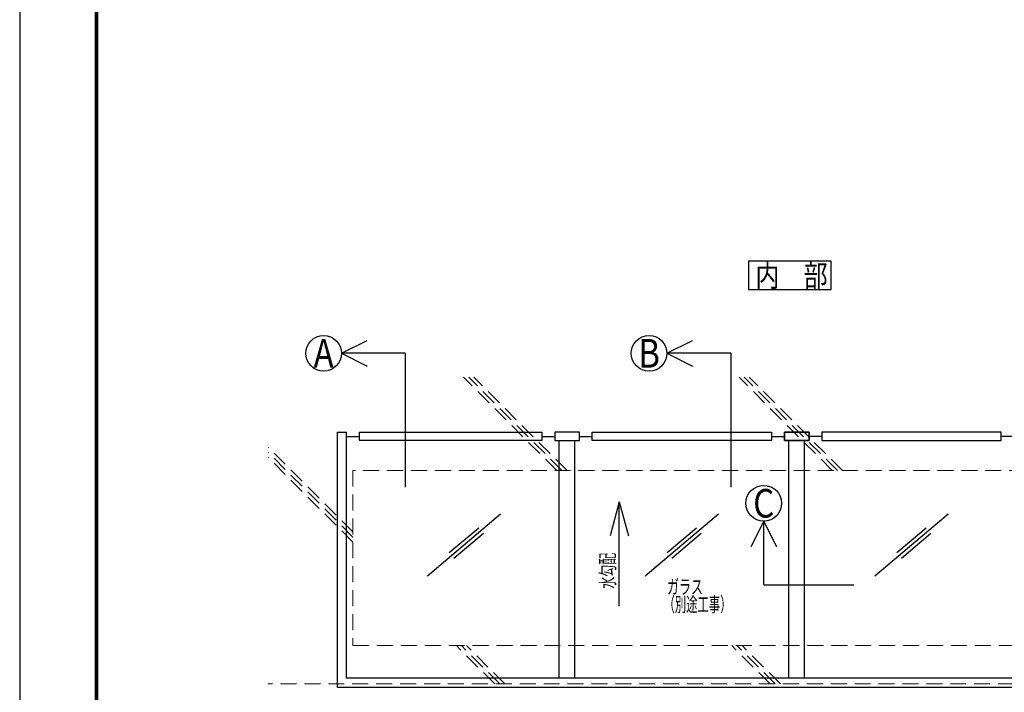
# Model space of a CAD drawing. Extents: x 1219 to 3742, y 2031 to 3813.
# Drawn here: x 1219 to 1990, y 2395 to 2922 of the extents above; entities that cross this region are included whole.
import ezdxf
from ezdxf.enums import TextEntityAlignment as Align

# ---------------------------------------------------------------- set-up
doc = ezdxf.new("R2010")
doc.units = 0
doc.header["$MEASUREMENT"] = 0
doc.linetypes.add('HIDDEN', pattern=[0.375, 0.25, -0.125])
doc.layers.get('Defpoints').update_dxf_attribs({"linetype": 'CONTINUOUS'})
doc.layers.add('2躯体線', color=4, linetype='CONTINUOUS', lineweight=9)
for name, color, linetype in [('41ｱﾙﾐ', 7, 'CONTINUOUS'), ('CSLAYER3', 3, 'CONTINUOUS'), ('MOJI', 7, 'CONTINUOUS'), ('WAKU', 7, 'CONTINUOUS')]:
    doc.layers.add(name, color=color, linetype=linetype)
doc.styles.add('DRACAD', font='txt.shx', dxfattribs={"width": 0.85, "bigfont": 'bigfont.shx'})
doc.styles.add('ED_VECTOR', font='MONOTXT.SHX', dxfattribs={"bigfont": 'BIGFONT.SHX'})

msp = doc.modelspace()

# ---------------------------------------------------------------- linework, layer by layer
at = {"layer": '2躯体線', "linetype": 'HIDDEN', "ltscale": 50}
for p, q in [((1639.73, 2568.29), (1566.63, 2641.39)), ((1643.73, 2568.29), (1570.63, 2641.39)), ((1647.73, 2568.29), (1574.63, 2641.39)), ((1855.64, 2568.29), (1782.54, 2641.39)), ((1859.64, 2568.29), (1786.54, 2641.39)), ((1863.64, 2568.29), (1790.54, 2641.39)), ((1479.96, 2520.16), (1413.59, 2586.52)), ((1479.96, 2516.16), (1413.59, 2582.52)), ((1479.96, 2512.16), (1413.59, 2578.52)), ((1479.96, 2568.29), (1479.96, 2431.09)), ((2175.56, 2568.29), (1479.96, 2568.29)), ((1479.96, 2431.09), (2175.56, 2431.09)), ((1591.02, 2401.09), (1561.02, 2431.09)), ((1595.02, 2401.09), (1565.02, 2431.09)), ((1599.02, 2401.09), (1569.02, 2431.09)), ((1806.93, 2401.09), (1776.93, 2431.09)), ((1810.93, 2401.09), (1780.93, 2431.09)), ((1814.93, 2401.09), (1784.93, 2431.09)), ((2241.92, 2401.09), (1413.59, 2401.09))]:
    msp.add_line(p, q, dxfattribs=at)
at = {"layer": '41ｱﾙﾐ'}
for p, q in [((1467.76, 2398.29), (1467.76, 2598.29)), ((1467.76, 2598.29), (1474.96, 2598.29)), ((1474.96, 2405.49), (1474.96, 2598.29)), ((1474.96, 2595.04), (1484.96, 2595.04)), ((1484.96, 2598.29), (1628.06, 2598.29)), ((1484.96, 2591.79), (1484.96, 2598.29)), ((1628.06, 2598.29), (1628.06, 2591.79)), ((1628.06, 2595.04), (1638.06, 2595.04)), ((1657.46, 2598.29), (1638.06, 2598.29)), ((1638.06, 2598.29), (1638.06, 2591.79)), ((1657.46, 2591.79), (1657.46, 2598.29)), ((1657.46, 2595.04), (1667.46, 2595.04)), ((1667.46, 2598.29), (1808.06, 2598.29)), ((1667.46, 2591.79), (1667.46, 2598.29)), ((1808.06, 2598.29), (1808.06, 2591.79)), ((1808.06, 2595.04), (1818.06, 2595.04)), ((1837.46, 2598.29), (1818.06, 2598.29)), ((1818.06, 2598.29), (1818.06, 2591.79)), ((1818.06, 2598.29), (1837.46, 2598.29)), ((1818.06, 2591.79), (1818.06, 2598.29)), ((1837.46, 2591.79), (1837.46, 2598.29)), ((1837.46, 2598.29), (1837.46, 2591.79)), ((1847.46, 2595.04), (1837.46, 2595.04)), ((1988.06, 2598.29), (1847.46, 2598.29)), ((1847.46, 2598.29), (1847.46, 2591.79)), ((1988.06, 2591.79), (1988.06, 2598.29)), ((1998.06, 2595.04), (1988.06, 2595.04)), ((1628.06, 2591.79), (1484.96, 2591.79)), ((1638.06, 2591.79), (1657.46, 2591.79)), ((1641.56, 2405.49), (1641.56, 2591.79)), ((1653.96, 2405.49), (1653.96, 2591.79)), ((1808.06, 2591.79), (1667.46, 2591.79)), ((1818.06, 2591.79), (1837.46, 2591.79)), ((1837.46, 2591.79), (1818.06, 2591.79)), ((1821.56, 2405.49), (1821.56, 2591.79)), ((1833.96, 2405.49), (1833.96, 2591.79)), ((1847.46, 2591.79), (1988.06, 2591.79)), ((2180.56, 2405.49), (1474.96, 2405.49)), ((2187.76, 2398.29), (1467.76, 2398.29))]:
    msp.add_line(p, q, dxfattribs=at)
at = {"layer": 'CSLAYER3', "color": 7, "linetype": 'Continuous'}
for p, q in [((1854.71, 2732.41), (1789.91, 2732.41)), ((1789.91, 2732.41), (1789.91, 2710.15)), ((1854.71, 2710.15), (1854.71, 2732.41)), ((1789.91, 2710.15), (1854.71, 2710.15)), ((1688.67, 2543.76), (1681.56, 2517.21)), ((1688.67, 2543.76), (1695.79, 2517.21)), ((1688.67, 2462.13), (1688.67, 2543.76))]:
    msp.add_line(p, q, dxfattribs=at)
at = {"layer": 'CSLAYER3', "color": 4, "linetype": 'Continuous'}
for p, q in [((1470.96, 2660.14), (1490.96, 2670.14)), ((1726.04, 2660.14), (1746.04, 2670.14)), ((1520.96, 2660.14), (1470.96, 2660.14)), ((1470.96, 2660.14), (1490.96, 2650.14)), ((1520.96, 2660.14), (1520.96, 2555.16)), ((1776.04, 2660.14), (1726.04, 2660.14)), ((1726.04, 2660.14), (1746.04, 2650.14)), ((1776.04, 2660.14), (1776.04, 2555.16)), ((1801.89, 2528.65), (1791.89, 2508.65)), ((1801.89, 2478.65), (1801.89, 2528.65)), ((1801.89, 2528.65), (1811.89, 2508.65)), ((1801.89, 2478.65), (1872.45, 2478.65))]:
    msp.add_line(p, q, dxfattribs=at)
at = {"layer": 'CSLAYER3', "color": 5, "linetype": 'Continuous'}
for p, q in [((1538.28, 2485.75), (1595.64, 2534.28)), ((1709.08, 2485.75), (1766.44, 2534.28)), ((1889.08, 2485.75), (1946.44, 2534.28)), ((1555.39, 2503.96), (1578.49, 2523.5)), ((1559.08, 2499.61), (1582.17, 2519.15)), ((1726.19, 2503.96), (1749.29, 2523.5)), ((1729.88, 2499.61), (1752.97, 2519.15)), ((1906.19, 2503.96), (1929.29, 2523.5)), ((1909.88, 2499.61), (1932.97, 2519.15))]:
    msp.add_line(p, q, dxfattribs=at)
at = {"layer": 'CSLAYER3', "color": 4, "linetype": 'Continuous'}
for centre in [(1456.96, 2660.14), (1712.04, 2660.14), (1801.89, 2542.65)]:
    msp.add_circle(centre, 14, dxfattribs=at)
at = {"layer": 'Defpoints', "color": 5, "linetype": 'Continuous', "ltscale": 2}
msp.add_line((1218.73, 3812.55), (1218.73, 2030.55), dxfattribs=at)
at = {"layer": 'WAKU', "ltscale": 2}
for p, q in [((1277.83, 3771.45), (1277.83, 2074.65)), ((1278.28, 3771), (1278.28, 2075.1)), ((1278.73, 3770.55), (1278.73, 2075.55)), ((1279.18, 3770.1), (1279.18, 2076)), ((1279.63, 3769.65), (1279.63, 2076.45))]:
    msp.add_line(p, q, dxfattribs=at)

# ---------------------------------------------------------------- texts
at = {"layer": 'CSLAYER3', "color": 3, "style": 'ED_VECTOR', "width": 0.987259}
msp.add_text('内\u3000部', height=17.199, dxfattribs=at).set_placement((1795.38, 2712.42), (1851.98, 2712.42), align=Align.FIT)
at = {"layer": 'CSLAYER3', "color": 7, "style": 'ED_VECTOR', "width": 0.75}
msp.add_text('水勾配', height=11.25, rotation=90, dxfattribs=at).set_placement((1685.12, 2475.73), (1685.12, 2503.86), align=Align.FIT)
at = {"layer": 'CSLAYER3', "color": 7, "style": 'ED_VECTOR'}
for s, width, p, p2 in [('ガラス', 0.765306, (1726.13, 2471.55), (1754.26, 2471.55)), ('（別途工事）', 0.740301, (1723.34, 2457.77), (1776.64, 2457.77))]:
    msp.add_text(s, height=11.25, dxfattribs=dict(at, width=width)).set_placement(p, p2, align=Align.FIT)
at = {"layer": 'MOJI', "style": 'DRACAD', "width": 0.85}
for s, p in [('A', (1456.96, 2660.14)), ('B', (1712.04, 2660.14)), ('C', (1801.89, 2542.65))]:
    msp.add_text(s, height=22.4, dxfattribs=at).set_placement(p, align=Align.MIDDLE_CENTER)

doc.saveas('drawing.dxf')
